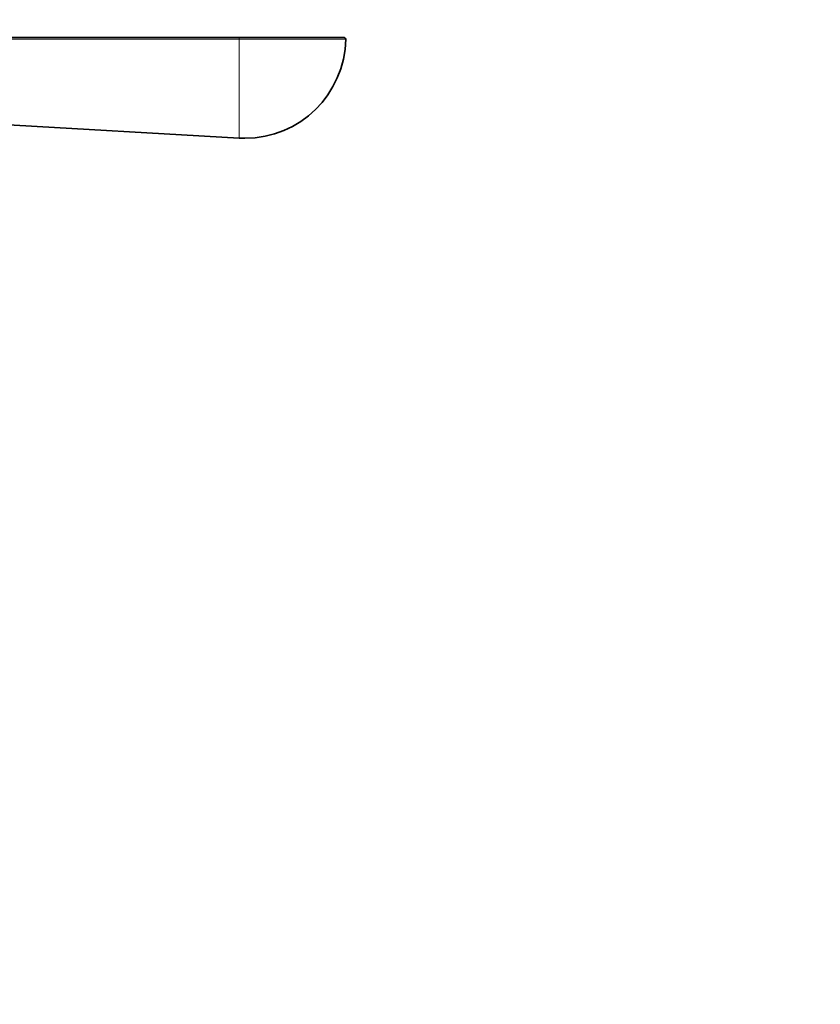
# Model space of a CAD drawing. Units: millimetres. Extents: x 0 to 1478, y 0 to 1758.
# Drawn here: x 810 to 906, y 1545 to 1662 of the extents above; entities that cross this region are included whole.
import ezdxf
from ezdxf import colors
from ezdxf.entities.mleader import LeaderData, LeaderLine
from ezdxf.math import Vec2, Vec3

# ---------------------------------------------------------------- set-up
doc = ezdxf.new("R2010")
doc.units = ezdxf.units.MM
doc.layers.add('DV2_Défaut', color=7, linetype='Continuous')
doc.layers.add('Défaut', color=7, linetype='Continuous')

# ---------------------------------------------------------------- blocks, each defined once
blk = doc.blocks.new('_DOT')
at = {"color": 0}
blk.add_line((0, 0), (-1, 0), dxfattribs=at)
at = {"color": 0, "const_width": 0.333}
blk.add_lwpolyline([(-0.1665, 0, 1), (0.1665, 0, 1)], format="xyb", close=True, dxfattribs=at)
blk = doc.blocks.new('SE1')
at = {"layer": 'DV2_Défaut', "color": 7, "linetype": 'Continuous', "lineweight": 35}
for p, q in [((743.12, 1659.86), (836.45, 1659.86)), ((836.45, 1659.86), (848.93, 1659.86)), ((765.36, 1651.99), (836.44, 1647.88))]:
    blk.add_line(p, q, dxfattribs=at)
at = {"layer": 'DV2_Défaut', "color": 7, "linetype": 'Continuous', "lineweight": 18}
for p, q in [((836.44, 1647.88), (836.44, 1659.66)), ((836.44, 1659.66), (849.13, 1659.66))]:
    blk.add_line(p, q, dxfattribs=at)
at = {"layer": 'DV2_Défaut', "color": 7, "linetype": 'Continuous', "lineweight": 35}
for centre, radius, start, end in [((837.13, 1659.86), 12, 270, 359.0288), ((848.93, 1659.66), 0.2, 359.0288, 90), ((837.13, 1659.86), 12, 266.6926, 270)]:
    blk.add_arc(centre, radius, start, end, dxfattribs=at)
at = {"layer": 'DV2_Défaut', "color": 7, "linetype": 'Continuous', "lineweight": 18}
blk.add_ellipse((836.45, 1659.66), major_axis=(0, 0.2), ratio=0.057701, start_param=0, end_param=1.587746, dxfattribs=at)
blk.add_open_spline([(836.44, 1659.66), (836.3, 1659.66), (836.17, 1659.66), (836.04, 1659.66), (835.5, 1659.66), (834.97, 1659.66), (834.44, 1659.66), (832.31, 1659.66), (830.18, 1659.66), (828.05, 1659.66), (819.53, 1659.66), (811.01, 1659.66), (802.49, 1659.66), (782.7, 1659.66), (762.9, 1659.65), (743.11, 1659.65)], degree=3, knots=[0, 0, 0, 0, 0.004279, 0.004279, 0.004279, 0.021394, 0.021394, 0.021394, 0.089856, 0.089856, 0.089856, 0.363703, 0.363703, 0.363703, 1, 1, 1, 1], dxfattribs=at)

msp = doc.modelspace()

# ---------------------------------------------------------------- block references
at = {"layer": 'Défaut'}
msp.add_blockref('SE1', (0, 0), dxfattribs=at)

# ---------------------------------------------------------------- leaders
at = {"layer": 'Défaut', "color": 7, "linetype": 'Continuous', "lineweight": 18}
ml = msp.add_multileader_mtext('Standard', dxfattribs=at)
ml.set_content('{\\pxsm0.9;\\fSolid Edge ISO|b1||i0||c0|p34;\\W1.;21/08/2017\\P}', color=256)
ml.set_leader_properties()
ml.set_arrow_properties(name='DOT')
ml.build(insert=Vec2(0, 0))
ml.multileader.update_dxf_attribs({"leader_type": 0, "dogleg_length": 0, "arrow_head_size": 12})
ctx = ml.context
ctx.base_point, ctx.char_height, ctx.arrow_head_size, ctx.landing_gap_size = Vec3(1390.41, 1750.71), 12, 12, 4.2
notes = []
notes.append((ctx, [(0, (0, 0, 0), (0, 0), (1, 0), 1, [])]))
ctx.mtext.insert = Vec3(1392.41, 1756.83)
for ctx, leaders in notes:
    for number, flags, end, landing, length, lines in leaders:
        leader = LeaderData()
        leader.index, (leader.has_last_leader_line, leader.has_dogleg_vector, leader.attachment_direction) = number, flags
        leader.last_leader_point, leader.dogleg_vector, leader.dogleg_length = Vec3(end), Vec3(landing), length
        for number, points, colour, breaks in lines:
            line = LeaderLine()
            line.index, line.vertices, line.color, line.breaks = number, Vec3.list(points), colors.encode_raw_color(colour), breaks
            leader.lines.append(line)
        ctx.leaders.append(leader)

doc.saveas('drawing.dxf')
